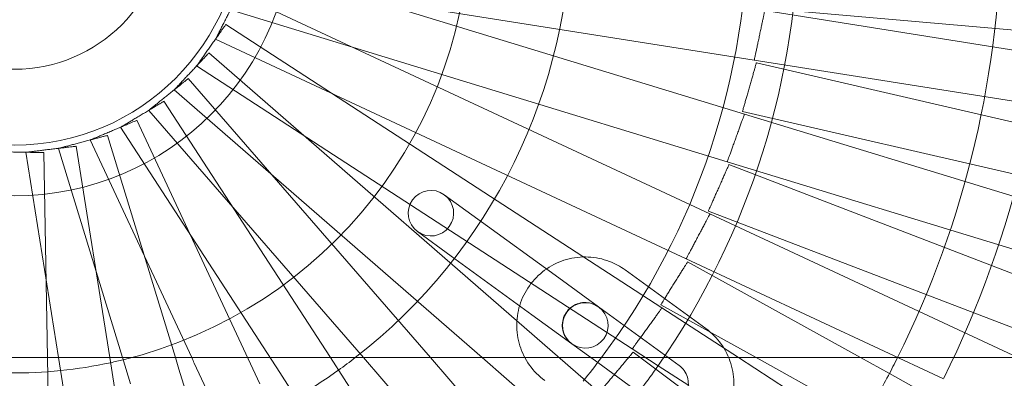
# Model space of a CAD drawing. Units: millimetres. Extents: x -2200 to 2200, y -3900 to 3900.
# Drawn here: x 1 to 195, y -92 to -21 of the extents above; entities that cross this region are included whole.
import ezdxf

# ---------------------------------------------------------------- set-up
doc = ezdxf.new("R2010")
doc.units = ezdxf.units.MM
doc.header["$MEASUREMENT"] = 0

msp = doc.modelspace()

# ---------------------------------------------------------------- linework, layer by layer
at = {"color": 0, "linetype": 'Continuous', "lineweight": 0}
for p, q in [((144.09, -39.41), (45.8, -9.36)), ((44.64, -12.7), (146.02, -28.75)), ((137.27, -59.12), (44.12, -15.68)), ((42.52, -18.82), (140.67, -48.83)), ((147.64, -18.48), (568.43, -55.3)), ((564.79, -84.95), (148.1, -18.96)), ((127.78, -77.68), (41.58, -21.7)), ((39.55, -24.58), (132.58, -67.96)), ((115.8, -94.74), (38.23, -27.31)), ((146.02, -28.75), (516.94, -87.5)), ((35.82, -29.88), (121.9, -85.79)), ((398.73, -87.5), (146.45, -29.26)), ((82.03, -87.5), (34.13, -32.39)), ((31.39, -34.61), (92.23, -87.5)), ((62.25, -87.5), (29.36, -36.86)), ((26.34, -38.67), (68.78, -87.5)), ((143.7, -38.88), (354.28, -87.5)), ((48.28, -92.65), (24.02, -40.62)), ((301.37, -87.5), (144.09, -39.41)), ((20.77, -41.99), (52.24, -90.46)), ((14.8, -44.51), (34.84, -87.5)), ((31.62, -87.5), (18.2, -43.6)), ((8.53, -46.16), (21.17, -87.5)), ((18.64, -87.5), (12.03, -45.74)), ((2.09, -46.93), (8.52, -87.5)), ((6.33, -87.5), (5.62, -47)), ((140.67, -48.83), (267.17, -87.5)), ((240.32, -87.5), (141.03, -49.38)), ((91.42, -60.17), (84.75, -55.33)), ((107.38, -71.77), (91.42, -60.17)), ((136.96, -58.54), (212.41, -87.5)), ((198.14, -87.5), (137.27, -59.12)), ((79.46, -62.61), (86.13, -67.45)), ((102.09, -79.05), (86.13, -67.45)), ((132.58, -67.96), (183.43, -91.67)), ((167.01, -87.5), (132.85, -68.56)), ((115.25, -77.49), (107.38, -71.77)), ((120.5, -70.18), (136.46, -81.78)), ((115.25, -77.49), (131.17, -89.06)), ((127.55, -77.06), (146.39, -87.5)), ((142.91, -87.5), (127.78, -77.68)), ((102.09, -79.05), (109.96, -84.77)), ((113.71, -87.5), (109.96, -84.77)), ((-1975, -87.5), (1975, -87.5)), ((6.46, -95.26), (6.33, -87.5)), ((8.52, -87.5), (9.7, -94.98)), ((19.58, -93.41), (18.64, -87.5)), ((21.17, -87.5), (22.75, -92.68)), ((32.31, -89.76), (31.62, -87.5)), ((82.93, -119.34), (62.25, -87.5)), ((68.78, -87.5), (91.11, -113.18)), ((98.65, -106.62), (82.03, -87.5)), ((92.23, -87.5), (105.89, -99.38)), ((115.08, -88.49), (113.71, -87.5)), ((121.9, -85.79), (127.01, -89.1)), ((126.54, -89.77), (122.09, -86.42)), ((166.02, -102.51), (142.91, -87.5)), ((146.39, -87.5), (167.88, -99.41)), ((172.73, -90.67), (167.01, -87.5)), ((35.35, -88.59), (39.22, -96.88)), ((125.88, -96.34), (115.08, -88.49)), ((127.01, -89.1), (133.08, -93.04)), ((46.13, -134.94), (32.31, -89.76)), ((52.24, -90.46), (74.54, -124.79)), ((131.83, -93.76), (126.54, -89.77)), ((181.47, -95.52), (172.73, -90.67))]:
    msp.add_line(p, q, dxfattribs=at)
for radius in [55, 45, 30]:
    msp.add_circle((-0.19, -0.53), radius, dxfattribs=at)
for centre, radius, start, end in [((-0.19, -0.53), 90, -76.1847, 0), ((-0.19, -0.53), 110, 307.7565, 0), ((-0.19, -0.53), 145, -36.8542, 0), ((-0.19, -0.53), 155, 325.2037, 0), ((-0.19, -0.53), 195, -26.4868, 0), ((-0.19, -0.53), 205, 333.6298, 0), ((82.11, -58.97), 4.5, 54, 234), ((82.11, -58.97), 4.5, 234, 54), ((112.63, -81.15), 4.5, 54, 234), ((112.63, -81.15), 4.5, 234, 54), ((-0.19, -0.53), 110, 305.6053, 307.7565), ((-0.19, -0.53), 145, -39.1857, -36.8542), ((-0.19, -0.53), 195, -27.6604, -26.4868), ((-0.19, -0.53), 90, -84.1847, -77.8153), ((-0.19, -0.53), 90, -77.8153, -76.1847), ((-0.19, -0.53), 155, 324.7963, 325.2037), ((-0.19, -0.53), 90, 267.8153, 274.1847), ((-0.19, -0.53), 90, -85.8153, -84.1847), ((-0.19, -0.53), 110, 300.3947, 305.6053), ((-0.19, -0.53), 155, 321.2037, 324.7963), ((-0.19, -0.53), 195, -30.3396, -27.6604)]:
    msp.add_arc(centre, radius, start, end, dxfattribs=at)
at = {"color": 0, "linetype": 'Continuous', "lineweight": 0, "extrusion": (-4.96445e-08, -2.31496e-08, -1)}
msp.add_ellipse((-4.54, -3.04), major_axis=(789.15, -1692.34), ratio=0.000001, start_param=-1.520866, end_param=-1.520221, dxfattribs=at)
at = {"color": 0, "linetype": 'Continuous', "lineweight": 0}
for points, knots in [([(39.55, -24.58), (39.55, -24.58), (39.57, -24.56), (39.63, -24.44), (39.67, -24.35), (39.78, -24.14), (39.85, -24), (40.03, -23.67), (40.12, -23.47), (40.32, -23.09), (40.44, -22.85), (40.7, -22.36), (40.83, -22.09), (41.09, -21.58), (41.24, -21.29), (41.54, -20.71), (41.7, -20.41), (41.98, -19.86), (42.13, -19.56), (42.43, -18.97), (42.58, -18.68), (42.84, -18.17), (42.98, -17.91), (43.23, -17.41), (43.35, -17.18), (43.55, -16.79), (43.65, -16.6), (43.82, -16.26), (43.89, -16.12), (44, -15.91), (44.05, -15.82), (44.11, -15.71), (44.12, -15.68), (44.12, -15.68)], [7.40642, 7.40642, 7.40642, 7.40642, 8.332322, 8.332322, 9.258224, 9.258224, 10.184756, 10.184756, 11.111289, 11.111289, 12.037864, 12.037864, 12.964439, 12.964439, 13.890768, 13.890768, 14.817098, 14.817098, 15.743426, 15.743426, 16.669753, 16.669753, 17.595451, 17.595451, 18.521148, 18.521148, 19.446616, 19.446616, 20.372084, 20.372084, 21.297801, 21.297801, 22.223519, 22.223519, 22.223519, 22.223519]), ([(148.1, -18.96), (148.1, -18.96), (148.09, -18.99), (148.06, -19.11), (148.04, -19.21), (147.99, -19.45), (147.96, -19.6), (147.88, -19.97), (147.84, -20.18), (147.75, -20.61), (147.69, -20.86), (147.58, -21.41), (147.52, -21.7), (147.4, -22.26), (147.33, -22.58), (147.19, -23.22), (147.12, -23.55), (147, -24.16), (146.93, -24.49), (146.79, -25.13), (146.72, -25.45), (146.61, -26.01), (146.54, -26.3), (146.43, -26.85), (146.37, -27.1), (146.28, -27.53), (146.24, -27.74), (146.16, -28.11), (146.13, -28.26), (146.08, -28.5), (146.06, -28.59), (146.03, -28.72), (146.02, -28.75), (146.02, -28.75)], [7.430993, 7.430993, 7.430993, 7.430993, 8.359895, 8.359895, 9.288797, 9.288797, 10.214867, 10.214867, 11.140937, 11.140937, 12.065938, 12.065938, 12.990939, 12.990939, 13.917006, 13.917006, 14.843073, 14.843073, 15.769571, 15.769571, 16.696069, 16.696069, 17.625391, 17.625391, 18.554712, 18.554712, 19.485089, 19.485089, 20.415466, 20.415466, 21.344764, 21.344764, 22.274062, 22.274062, 22.274062, 22.274062]), ([(146.02, -28.75), (146.02, -28.75), (146.03, -28.72), (146.06, -28.59), (146.08, -28.5), (146.13, -28.26), (146.16, -28.11), (146.24, -27.74), (146.28, -27.53), (146.37, -27.1), (146.43, -26.85), (146.54, -26.3), (146.61, -26.01), (146.72, -25.45), (146.79, -25.13), (146.93, -24.49), (147, -24.16), (147.12, -23.55), (147.19, -23.22), (147.33, -22.58), (147.4, -22.26), (147.52, -21.7), (147.58, -21.41), (147.69, -20.86), (147.75, -20.61), (147.84, -20.18), (147.88, -19.97), (147.96, -19.6), (147.99, -19.45), (148.04, -19.21), (148.06, -19.11), (148.09, -18.99), (148.1, -18.96), (148.1, -18.96)], [7.412012, 7.412012, 7.412012, 7.412012, 8.34131, 8.34131, 9.270608, 9.270608, 10.200985, 10.200985, 11.131362, 11.131362, 12.060683, 12.060683, 12.990005, 12.990005, 13.916503, 13.916503, 14.843001, 14.843001, 15.769068, 15.769068, 16.695135, 16.695135, 17.620136, 17.620136, 18.545136, 18.545136, 19.471207, 19.471207, 20.397277, 20.397277, 21.326179, 21.326179, 22.255081, 22.255081, 22.255081, 22.255081]), ([(35.82, -29.88), (35.82, -29.88), (35.84, -29.86), (35.91, -29.75), (35.97, -29.67), (36.11, -29.47), (36.2, -29.34), (36.41, -29.04), (36.54, -28.86), (36.79, -28.5), (36.94, -28.29), (37.26, -27.83), (37.43, -27.59), (37.76, -27.12), (37.95, -26.86), (38.33, -26.32), (38.52, -26.04), (38.88, -25.54), (39.07, -25.26), (39.45, -24.72), (39.64, -24.46), (39.97, -23.99), (40.14, -23.75), (40.46, -23.29), (40.61, -23.08), (40.86, -22.72), (40.99, -22.54), (41.2, -22.24), (41.3, -22.11), (41.43, -21.91), (41.49, -21.83), (41.56, -21.72), (41.58, -21.7), (41.58, -21.7)], [7.40642, 7.40642, 7.40642, 7.40642, 8.332322, 8.332322, 9.258224, 9.258224, 10.184756, 10.184756, 11.111289, 11.111289, 12.037864, 12.037864, 12.964439, 12.964439, 13.890768, 13.890768, 14.817098, 14.817098, 15.743426, 15.743426, 16.669753, 16.669753, 17.595451, 17.595451, 18.521148, 18.521148, 19.446616, 19.446616, 20.372084, 20.372084, 21.297801, 21.297801, 22.223519, 22.223519, 22.223519, 22.223519]), ([(31.39, -34.61), (31.39, -34.61), (31.41, -34.59), (31.5, -34.49), (31.57, -34.42), (31.73, -34.24), (31.83, -34.13), (32.09, -33.86), (32.24, -33.7), (32.54, -33.38), (32.72, -33.19), (33.1, -32.78), (33.3, -32.56), (33.69, -32.15), (33.91, -31.91), (34.37, -31.43), (34.6, -31.18), (35.02, -30.73), (35.25, -30.49), (35.7, -30), (35.92, -29.77), (36.31, -29.35), (36.52, -29.13), (36.9, -28.73), (37.08, -28.54), (37.38, -28.22), (37.53, -28.06), (37.78, -27.79), (37.89, -27.67), (38.05, -27.5), (38.12, -27.43), (38.21, -27.33), (38.23, -27.31), (38.23, -27.31)], [7.40642, 7.40642, 7.40642, 7.40642, 8.332322, 8.332322, 9.258224, 9.258224, 10.184756, 10.184756, 11.111289, 11.111289, 12.037864, 12.037864, 12.964439, 12.964439, 13.890768, 13.890768, 14.817098, 14.817098, 15.743426, 15.743426, 16.669753, 16.669753, 17.595451, 17.595451, 18.521148, 18.521148, 19.446616, 19.446616, 20.372084, 20.372084, 21.297801, 21.297801, 22.223519, 22.223519, 22.223519, 22.223519]), ([(143.7, -38.88), (143.7, -38.88), (143.71, -38.85), (143.74, -38.73), (143.77, -38.63), (143.84, -38.4), (143.88, -38.25), (143.98, -37.89), (144.04, -37.68), (144.16, -37.26), (144.23, -37.01), (144.39, -36.47), (144.47, -36.18), (144.63, -35.64), (144.72, -35.33), (144.9, -34.69), (144.99, -34.37), (145.16, -33.77), (145.25, -33.45), (145.43, -32.81), (145.52, -32.5), (145.68, -31.95), (145.76, -31.67), (145.92, -31.13), (145.99, -30.88), (146.11, -30.46), (146.17, -30.25), (146.27, -29.89), (146.31, -29.74), (146.38, -29.51), (146.41, -29.41), (146.44, -29.28), (146.45, -29.26), (146.45, -29.26)], [7.412012, 7.412012, 7.412012, 7.412012, 8.34131, 8.34131, 9.270608, 9.270608, 10.200985, 10.200985, 11.131362, 11.131362, 12.060683, 12.060683, 12.990005, 12.990005, 13.916503, 13.916503, 14.843001, 14.843001, 15.769068, 15.769068, 16.695135, 16.695135, 17.620136, 17.620136, 18.545136, 18.545136, 19.471207, 19.471207, 20.397277, 20.397277, 21.326179, 21.326179, 22.255081, 22.255081, 22.255081, 22.255081]), ([(26.34, -38.67), (26.34, -38.67), (26.36, -38.65), (26.46, -38.57), (26.54, -38.51), (26.72, -38.36), (26.85, -38.26), (27.14, -38.02), (27.31, -37.89), (27.65, -37.61), (27.85, -37.45), (28.29, -37.1), (28.52, -36.91), (28.96, -36.55), (29.22, -36.35), (29.73, -35.94), (29.99, -35.73), (30.47, -35.34), (30.74, -35.13), (31.25, -34.71), (31.5, -34.51), (31.95, -34.15), (32.18, -33.96), (32.62, -33.61), (32.82, -33.45), (33.16, -33.18), (33.33, -33.04), (33.62, -32.81), (33.74, -32.71), (33.93, -32.56), (34, -32.5), (34.11, -32.41), (34.13, -32.39), (34.13, -32.39)], [7.40642, 7.40642, 7.40642, 7.40642, 8.332322, 8.332322, 9.258224, 9.258224, 10.184756, 10.184756, 11.111289, 11.111289, 12.037864, 12.037864, 12.964439, 12.964439, 13.890768, 13.890768, 14.817098, 14.817098, 15.743426, 15.743426, 16.669753, 16.669753, 17.595451, 17.595451, 18.521148, 18.521148, 19.446616, 19.446616, 20.372084, 20.372084, 21.297801, 21.297801, 22.223519, 22.223519, 22.223519, 22.223519]), ([(20.77, -41.99), (20.77, -41.99), (20.8, -41.98), (20.91, -41.91), (21, -41.86), (21.2, -41.74), (21.33, -41.66), (21.65, -41.46), (21.84, -41.35), (22.22, -41.13), (22.44, -41), (22.92, -40.71), (23.18, -40.55), (23.67, -40.26), (23.94, -40.1), (24.51, -39.76), (24.8, -39.58), (25.33, -39.27), (25.62, -39.1), (26.19, -38.76), (26.46, -38.59), (26.95, -38.3), (27.21, -38.14), (27.69, -37.86), (27.92, -37.72), (28.29, -37.5), (28.48, -37.39), (28.8, -37.2), (28.93, -37.12), (29.14, -37), (29.22, -36.94), (29.33, -36.88), (29.36, -36.86), (29.36, -36.86)], [7.40642, 7.40642, 7.40642, 7.40642, 8.332322, 8.332322, 9.258224, 9.258224, 10.184756, 10.184756, 11.111289, 11.111289, 12.037864, 12.037864, 12.964439, 12.964439, 13.890768, 13.890768, 14.817098, 14.817098, 15.743426, 15.743426, 16.669753, 16.669753, 17.595451, 17.595451, 18.521148, 18.521148, 19.446616, 19.446616, 20.372084, 20.372084, 21.297801, 21.297801, 22.223519, 22.223519, 22.223519, 22.223519]), ([(14.8, -44.51), (14.8, -44.51), (14.82, -44.49), (14.94, -44.44), (15.04, -44.4), (15.26, -44.31), (15.4, -44.25), (15.74, -44.11), (15.94, -44.02), (16.35, -43.85), (16.59, -43.75), (17.1, -43.53), (17.38, -43.42), (17.9, -43.2), (18.2, -43.07), (18.81, -42.81), (19.12, -42.68), (19.69, -42.44), (20, -42.31), (20.61, -42.06), (20.91, -41.93), (21.43, -41.71), (21.71, -41.59), (22.23, -41.38), (22.47, -41.27), (22.87, -41.1), (23.07, -41.02), (23.41, -40.88), (23.56, -40.81), (23.78, -40.72), (23.87, -40.68), (23.99, -40.63), (24.02, -40.62), (24.02, -40.62)], [7.40642, 7.40642, 7.40642, 7.40642, 8.332322, 8.332322, 9.258224, 9.258224, 10.184756, 10.184756, 11.111289, 11.111289, 12.037864, 12.037864, 12.964439, 12.964439, 13.890768, 13.890768, 14.817098, 14.817098, 15.743426, 15.743426, 16.669753, 16.669753, 17.595451, 17.595451, 18.521148, 18.521148, 19.446616, 19.446616, 20.372084, 20.372084, 21.297801, 21.297801, 22.223519, 22.223519, 22.223519, 22.223519]), ([(144.09, -39.41), (144.09, -39.41), (144.08, -39.44), (144.03, -39.57), (144, -39.66), (143.92, -39.89), (143.87, -40.03), (143.74, -40.39), (143.66, -40.59), (143.51, -41), (143.43, -41.24), (143.23, -41.77), (143.13, -42.05), (142.94, -42.59), (142.83, -42.89), (142.6, -43.51), (142.49, -43.83), (142.28, -44.41), (142.16, -44.73), (141.94, -45.35), (141.83, -45.65), (141.63, -46.19), (141.53, -46.47), (141.34, -47), (141.25, -47.24), (141.1, -47.65), (141.03, -47.86), (140.9, -48.21), (140.84, -48.36), (140.76, -48.58), (140.73, -48.68), (140.68, -48.8), (140.67, -48.83), (140.67, -48.83)], [7.430993, 7.430993, 7.430993, 7.430993, 8.359895, 8.359895, 9.288797, 9.288797, 10.214867, 10.214867, 11.140937, 11.140937, 12.065938, 12.065938, 12.990939, 12.990939, 13.917006, 13.917006, 14.843073, 14.843073, 15.769571, 15.769571, 16.696069, 16.696069, 17.625391, 17.625391, 18.554712, 18.554712, 19.485089, 19.485089, 20.415466, 20.415466, 21.344764, 21.344764, 22.274062, 22.274062, 22.274062, 22.274062]), ([(140.67, -48.83), (140.67, -48.83), (140.68, -48.8), (140.73, -48.68), (140.76, -48.58), (140.84, -48.36), (140.9, -48.21), (141.03, -47.86), (141.1, -47.65), (141.25, -47.24), (141.34, -47), (141.53, -46.47), (141.63, -46.19), (141.83, -45.65), (141.94, -45.35), (142.16, -44.73), (142.28, -44.41), (142.49, -43.83), (142.6, -43.51), (142.83, -42.89), (142.94, -42.59), (143.13, -42.05), (143.23, -41.77), (143.43, -41.24), (143.51, -41), (143.66, -40.59), (143.74, -40.39), (143.87, -40.03), (143.92, -39.89), (144, -39.66), (144.03, -39.57), (144.08, -39.44), (144.09, -39.41), (144.09, -39.41)], [7.412012, 7.412012, 7.412012, 7.412012, 8.34131, 8.34131, 9.270608, 9.270608, 10.200985, 10.200985, 11.131362, 11.131362, 12.060683, 12.060683, 12.990005, 12.990005, 13.916503, 13.916503, 14.843001, 14.843001, 15.769068, 15.769068, 16.695135, 16.695135, 17.620136, 17.620136, 18.545136, 18.545136, 19.471207, 19.471207, 20.397277, 20.397277, 21.326179, 21.326179, 22.255081, 22.255081, 22.255081, 22.255081]), ([(8.53, -46.16), (8.53, -46.16), (8.56, -46.16), (8.69, -46.12), (8.78, -46.1), (9.01, -46.04), (9.16, -46), (9.53, -45.9), (9.74, -45.84), (10.16, -45.73), (10.41, -45.67), (10.95, -45.52), (11.24, -45.45), (11.79, -45.3), (12.1, -45.22), (12.74, -45.05), (13.07, -44.96), (13.66, -44.8), (13.99, -44.72), (14.63, -44.55), (14.94, -44.46), (15.49, -44.32), (15.78, -44.24), (16.32, -44.1), (16.58, -44.03), (17, -43.92), (17.21, -43.86), (17.57, -43.77), (17.72, -43.73), (17.95, -43.67), (18.05, -43.64), (18.17, -43.61), (18.2, -43.6), (18.2, -43.6)], [7.40642, 7.40642, 7.40642, 7.40642, 8.332322, 8.332322, 9.258224, 9.258224, 10.184756, 10.184756, 11.111289, 11.111289, 12.037864, 12.037864, 12.964439, 12.964439, 13.890768, 13.890768, 14.817098, 14.817098, 15.743426, 15.743426, 16.669753, 16.669753, 17.595451, 17.595451, 18.521148, 18.521148, 19.446616, 19.446616, 20.372084, 20.372084, 21.297801, 21.297801, 22.223519, 22.223519, 22.223519, 22.223519]), ([(2.09, -46.93), (2.09, -46.93), (2.12, -46.93), (2.25, -46.91), (2.35, -46.9), (2.59, -46.87), (2.75, -46.86), (3.12, -46.81), (3.33, -46.79), (3.77, -46.73), (4.02, -46.7), (4.58, -46.64), (4.88, -46.6), (5.44, -46.53), (5.76, -46.49), (6.42, -46.41), (6.76, -46.37), (7.37, -46.3), (7.7, -46.26), (8.36, -46.18), (8.68, -46.14), (9.25, -46.08), (9.54, -46.04), (10.1, -45.97), (10.36, -45.94), (10.79, -45.89), (11.01, -45.86), (11.38, -45.82), (11.53, -45.8), (11.77, -45.77), (11.87, -45.76), (12, -45.74), (12.03, -45.74), (12.03, -45.74)], [7.40642, 7.40642, 7.40642, 7.40642, 8.332322, 8.332322, 9.258224, 9.258224, 10.184756, 10.184756, 11.111289, 11.111289, 12.037864, 12.037864, 12.964439, 12.964439, 13.890768, 13.890768, 14.817098, 14.817098, 15.743426, 15.743426, 16.669753, 16.669753, 17.595451, 17.595451, 18.521148, 18.521148, 19.446616, 19.446616, 20.372084, 20.372084, 21.297801, 21.297801, 22.223519, 22.223519, 22.223519, 22.223519]), ([(-4.39, -46.8), (-4.39, -46.8), (-4.36, -46.8), (-4.22, -46.8), (-4.12, -46.81), (-3.89, -46.81), (-3.73, -46.81), (-3.36, -46.82), (-3.14, -46.83), (-2.7, -46.83), (-2.44, -46.84), (-1.88, -46.85), (-1.58, -46.86), (-1.01, -46.87), (-0.69, -46.88), (-0.03, -46.89), (0.31, -46.9), (0.92, -46.91), (1.26, -46.91), (1.92, -46.93), (2.25, -46.93), (2.82, -46.95), (3.12, -46.95), (3.68, -46.96), (3.94, -46.97), (4.37, -46.98), (4.59, -46.98), (4.96, -46.99), (5.12, -46.99), (5.36, -47), (5.46, -47), (5.59, -47), (5.62, -47), (5.62, -47)], [7.40642, 7.40642, 7.40642, 7.40642, 8.332322, 8.332322, 9.258224, 9.258224, 10.184756, 10.184756, 11.111289, 11.111289, 12.037864, 12.037864, 12.964439, 12.964439, 13.890768, 13.890768, 14.817098, 14.817098, 15.743426, 15.743426, 16.669753, 16.669753, 17.595451, 17.595451, 18.521148, 18.521148, 19.446616, 19.446616, 20.372084, 20.372084, 21.297801, 21.297801, 22.223519, 22.223519, 22.223519, 22.223519]), ([(136.96, -58.54), (136.96, -58.54), (136.97, -58.51), (137.03, -58.39), (137.07, -58.3), (137.16, -58.08), (137.23, -57.94), (137.38, -57.59), (137.47, -57.39), (137.65, -57), (137.75, -56.76), (137.98, -56.25), (138.1, -55.97), (138.33, -55.45), (138.46, -55.15), (138.73, -54.55), (138.87, -54.24), (139.12, -53.68), (139.26, -53.37), (139.52, -52.77), (139.66, -52.47), (139.89, -51.95), (140.01, -51.68), (140.24, -51.16), (140.34, -50.93), (140.52, -50.53), (140.61, -50.33), (140.76, -49.99), (140.82, -49.84), (140.92, -49.63), (140.96, -49.53), (141.01, -49.41), (141.03, -49.38), (141.03, -49.38)], [7.412012, 7.412012, 7.412012, 7.412012, 8.34131, 8.34131, 9.270608, 9.270608, 10.200985, 10.200985, 11.131362, 11.131362, 12.060683, 12.060683, 12.990005, 12.990005, 13.916503, 13.916503, 14.843001, 14.843001, 15.769068, 15.769068, 16.695135, 16.695135, 17.620136, 17.620136, 18.545136, 18.545136, 19.471207, 19.471207, 20.397277, 20.397277, 21.326179, 21.326179, 22.255081, 22.255081, 22.255081, 22.255081]), ([(137.27, -59.12), (137.27, -59.12), (137.26, -59.14), (137.2, -59.26), (137.15, -59.35), (137.04, -59.56), (136.97, -59.7), (136.79, -60.03), (136.69, -60.22), (136.48, -60.61), (136.36, -60.84), (136.1, -61.33), (135.96, -61.6), (135.69, -62.1), (135.54, -62.39), (135.23, -62.97), (135.07, -63.27), (134.78, -63.81), (134.63, -64.11), (134.32, -64.69), (134.16, -64.98), (133.9, -65.48), (133.76, -65.75), (133.49, -66.24), (133.37, -66.47), (133.17, -66.86), (133.07, -67.05), (132.89, -67.38), (132.82, -67.52), (132.7, -67.73), (132.66, -67.82), (132.6, -67.94), (132.58, -67.96), (132.58, -67.96)], [7.430993, 7.430993, 7.430993, 7.430993, 8.359895, 8.359895, 9.288797, 9.288797, 10.214867, 10.214867, 11.140937, 11.140937, 12.065938, 12.065938, 12.990939, 12.990939, 13.917006, 13.917006, 14.843073, 14.843073, 15.769571, 15.769571, 16.696069, 16.696069, 17.625391, 17.625391, 18.554712, 18.554712, 19.485089, 19.485089, 20.415466, 20.415466, 21.344764, 21.344764, 22.274062, 22.274062, 22.274062, 22.274062]), ([(132.58, -67.96), (132.58, -67.96), (132.6, -67.94), (132.66, -67.82), (132.7, -67.73), (132.82, -67.52), (132.89, -67.38), (133.07, -67.05), (133.17, -66.86), (133.37, -66.47), (133.49, -66.24), (133.76, -65.75), (133.9, -65.48), (134.16, -64.98), (134.32, -64.69), (134.63, -64.11), (134.78, -63.81), (135.07, -63.27), (135.23, -62.97), (135.54, -62.39), (135.69, -62.1), (135.96, -61.6), (136.1, -61.33), (136.36, -60.84), (136.48, -60.61), (136.69, -60.22), (136.79, -60.03), (136.97, -59.7), (137.04, -59.56), (137.15, -59.35), (137.2, -59.26), (137.26, -59.14), (137.27, -59.12), (137.27, -59.12)], [7.412012, 7.412012, 7.412012, 7.412012, 8.34131, 8.34131, 9.270608, 9.270608, 10.200985, 10.200985, 11.131362, 11.131362, 12.060683, 12.060683, 12.990005, 12.990005, 13.916503, 13.916503, 14.843001, 14.843001, 15.769068, 15.769068, 16.695135, 16.695135, 17.620136, 17.620136, 18.545136, 18.545136, 19.471207, 19.471207, 20.397277, 20.397277, 21.326179, 21.326179, 22.255081, 22.255081, 22.255081, 22.255081]), ([(104.63, -92.02), (103.47, -91.18), (102.44, -90.15), (100.77, -87.81), (100.12, -86.51), (99.27, -83.77), (99.06, -82.33), (99.11, -79.45), (99.37, -78.02), (100.32, -75.3), (101.02, -74.02), (102.78, -71.74), (103.84, -70.74), (106.23, -69.12), (107.55, -68.51), (110.33, -67.73), (111.77, -67.56), (114.65, -67.69), (116.07, -67.99), (118.51, -68.92), (119.55, -69.49), (120.5, -70.18)], [3.768199, 3.768199, 3.768199, 3.768199, 4.087557, 4.087557, 4.407043, 4.407043, 4.726861, 4.726861, 5.04708, 5.04708, 5.367614, 5.367614, 5.688252, 5.688252, 6.008743, 6.008743, 6.328892, 6.328892, 6.648639, 6.648639, 6.909791, 6.909791, 6.909791, 6.909791]), ([(127.55, -77.06), (127.55, -77.06), (127.57, -77.03), (127.64, -76.92), (127.69, -76.84), (127.82, -76.64), (127.9, -76.5), (128.1, -76.18), (128.22, -76), (128.45, -75.63), (128.58, -75.41), (128.88, -74.93), (129.04, -74.68), (129.34, -74.19), (129.51, -73.92), (129.86, -73.36), (130.04, -73.07), (130.37, -72.55), (130.55, -72.26), (130.89, -71.7), (131.07, -71.43), (131.37, -70.94), (131.53, -70.69), (131.82, -70.21), (131.96, -69.99), (132.19, -69.62), (132.31, -69.44), (132.5, -69.12), (132.59, -68.99), (132.71, -68.79), (132.77, -68.7), (132.84, -68.59), (132.85, -68.56), (132.85, -68.56)], [7.412012, 7.412012, 7.412012, 7.412012, 8.34131, 8.34131, 9.270608, 9.270608, 10.200985, 10.200985, 11.131362, 11.131362, 12.060683, 12.060683, 12.990005, 12.990005, 13.916503, 13.916503, 14.843001, 14.843001, 15.769068, 15.769068, 16.695135, 16.695135, 17.620136, 17.620136, 18.545136, 18.545136, 19.471207, 19.471207, 20.397277, 20.397277, 21.326179, 21.326179, 22.255081, 22.255081, 22.255081, 22.255081]), ([(109.92, -84.74), (109.53, -84.46), (109.19, -84.11), (108.63, -83.33), (108.42, -82.89), (108.14, -81.98), (108.07, -81.49), (108.1, -80.54), (108.19, -80.06), (108.51, -79.16), (108.74, -78.74), (109.33, -77.98), (109.68, -77.65), (110.47, -77.12), (110.91, -76.91), (111.82, -76.65), (112.3, -76.6), (113.26, -76.64), (113.73, -76.73), (114.54, -77.04), (114.89, -77.23), (115.21, -77.46)], [3.768199, 3.768199, 3.768199, 3.768199, 4.091693, 4.091693, 4.414459, 4.414459, 4.735376, 4.735376, 5.05414, 5.05414, 5.371293, 5.371293, 5.68794, 5.68794, 6.005341, 6.005341, 6.324508, 6.324508, 6.645827, 6.645827, 6.909791, 6.909791, 6.909791, 6.909791]), ([(127.78, -77.68), (127.78, -77.68), (127.76, -77.7), (127.69, -77.81), (127.63, -77.89), (127.49, -78.08), (127.4, -78.21), (127.18, -78.51), (127.05, -78.69), (126.79, -79.04), (126.64, -79.25), (126.31, -79.71), (126.14, -79.95), (125.8, -80.41), (125.61, -80.67), (125.22, -81.21), (125.02, -81.48), (124.66, -81.98), (124.46, -82.25), (124.08, -82.79), (123.89, -83.05), (123.55, -83.51), (123.38, -83.76), (123.05, -84.21), (122.89, -84.42), (122.64, -84.77), (122.51, -84.95), (122.29, -85.25), (122.2, -85.38), (122.06, -85.57), (122, -85.65), (121.92, -85.76), (121.9, -85.79), (121.9, -85.79)], [7.430993, 7.430993, 7.430993, 7.430993, 8.359895, 8.359895, 9.288797, 9.288797, 10.214867, 10.214867, 11.140937, 11.140937, 12.065938, 12.065938, 12.990939, 12.990939, 13.917006, 13.917006, 14.843073, 14.843073, 15.769571, 15.769571, 16.696069, 16.696069, 17.625391, 17.625391, 18.554712, 18.554712, 19.485089, 19.485089, 20.415466, 20.415466, 21.344764, 21.344764, 22.274062, 22.274062, 22.274062, 22.274062]), ([(121.9, -85.79), (121.9, -85.79), (121.92, -85.76), (122, -85.65), (122.06, -85.57), (122.2, -85.38), (122.29, -85.25), (122.51, -84.95), (122.64, -84.77), (122.89, -84.42), (123.05, -84.21), (123.38, -83.76), (123.55, -83.51), (123.89, -83.05), (124.08, -82.79), (124.46, -82.25), (124.66, -81.98), (125.02, -81.48), (125.22, -81.21), (125.61, -80.67), (125.8, -80.41), (126.14, -79.95), (126.31, -79.71), (126.64, -79.25), (126.79, -79.04), (127.05, -78.69), (127.18, -78.51), (127.4, -78.21), (127.49, -78.08), (127.63, -77.89), (127.69, -77.81), (127.76, -77.7), (127.78, -77.68), (127.78, -77.68)], [7.412012, 7.412012, 7.412012, 7.412012, 8.34131, 8.34131, 9.270608, 9.270608, 10.200985, 10.200985, 11.131362, 11.131362, 12.060683, 12.060683, 12.990005, 12.990005, 13.916503, 13.916503, 14.843001, 14.843001, 15.769068, 15.769068, 16.695135, 16.695135, 17.620136, 17.620136, 18.545136, 18.545136, 19.471207, 19.471207, 20.397277, 20.397277, 21.326179, 21.326179, 22.255081, 22.255081, 22.255081, 22.255081]), ([(136.46, -81.78), (137.62, -82.62), (138.65, -83.65), (140.32, -85.98), (140.97, -87.29), (141.82, -90.03), (142.03, -91.47), (141.98, -94.35), (141.72, -95.78), (140.76, -98.5), (140.07, -99.78), (138.31, -102.06), (137.25, -103.06), (134.86, -104.68), (133.53, -105.29), (131.87, -105.76), (131.59, -105.83), (131.31, -105.89)], [0.626606, 0.626606, 0.626606, 0.626606, 0.945965, 0.945965, 1.265451, 1.265451, 1.585268, 1.585268, 1.905488, 1.905488, 2.226022, 2.226022, 2.546659, 2.546659, 2.86715, 2.86715, 2.931062, 2.931062, 2.931062, 2.931062]), ([(115.66, -94.09), (115.66, -94.09), (115.68, -94.07), (115.76, -93.97), (115.83, -93.89), (115.98, -93.71), (116.08, -93.59), (116.32, -93.3), (116.46, -93.14), (116.74, -92.8), (116.91, -92.6), (117.27, -92.17), (117.46, -91.94), (117.83, -91.5), (118.04, -91.26), (118.46, -90.75), (118.68, -90.49), (119.07, -90.02), (119.29, -89.76), (119.71, -89.25), (119.92, -89.01), (120.29, -88.57), (120.48, -88.34), (120.84, -87.91), (121.01, -87.71), (121.29, -87.38), (121.43, -87.21), (121.67, -86.92), (121.77, -86.8), (121.92, -86.62), (121.99, -86.54), (122.07, -86.44), (122.09, -86.42), (122.09, -86.42)], [7.412012, 7.412012, 7.412012, 7.412012, 8.34131, 8.34131, 9.270608, 9.270608, 10.200985, 10.200985, 11.131362, 11.131362, 12.060683, 12.060683, 12.990005, 12.990005, 13.916503, 13.916503, 14.843001, 14.843001, 15.769068, 15.769068, 16.695135, 16.695135, 17.620136, 17.620136, 18.545136, 18.545136, 19.471207, 19.471207, 20.397277, 20.397277, 21.326179, 21.326179, 22.255081, 22.255081, 22.255081, 22.255081]), ([(131.17, -89.06), (131.56, -89.34), (131.9, -89.68), (132.46, -90.47), (132.67, -90.9), (132.95, -91.82), (133.01, -92.3), (132.99, -93.26), (132.9, -93.74), (132.58, -94.64), (132.34, -95.06), (131.76, -95.82), (131.41, -96.15), (130.62, -96.68), (130.18, -96.88), (129.26, -97.15), (128.78, -97.2), (127.83, -97.16), (127.36, -97.07), (126.54, -96.76), (126.2, -96.57), (125.88, -96.34)], [0.626606, 0.626606, 0.626606, 0.626606, 0.950101, 0.950101, 1.272866, 1.272866, 1.593784, 1.593784, 1.912547, 1.912547, 2.229701, 2.229701, 2.546347, 2.546347, 2.863749, 2.863749, 3.182916, 3.182916, 3.504234, 3.504234, 3.768199, 3.768199, 3.768199, 3.768199])]:
    msp.add_open_spline(points, degree=3, knots=knots, dxfattribs=at)

doc.saveas('drawing.dxf')
